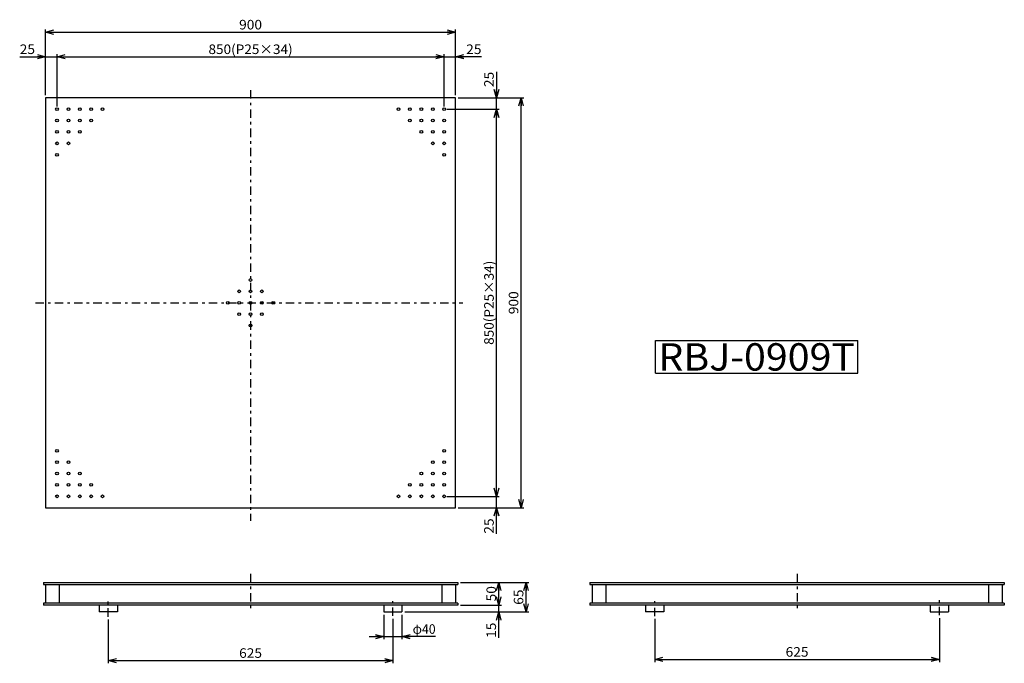
# Model space of a CAD drawing. Extents: x -1048 to 1114, y -637 to 775.
import ezdxf
from ezdxf.enums import TextEntityAlignment as Align

# ---------------------------------------------------------------- set-up
doc = ezdxf.new("R2010")
doc.units = 0
doc.header["$LTSCALE"] = 6
doc.linetypes.add('CENTER', pattern=[7.049536, 3.065015, -1.532508, 0.919505, -1.532508])
doc.layers.get('0').update_dxf_attribs({"linetype": 'CONTINUOUS'})
doc.layers.add('LAYER0016', color=7, linetype='CONTINUOUS')
doc.styles.add('FDASTYLE0', font='MSMINCHO.TTC', dxfattribs={"width": 0.616, "height": 60})
doc.styles.add('FDASTYLE1', font='txt.shx', dxfattribs={"width": 0.8, "height": 21, "bigfont": 'bigfont'})

# ---------------------------------------------------------------- blocks, each defined once
blk = doc.blocks.new('DC_GROUP_1')
at = {"color": 3}
for p, q in [((348, 71.2), (792, 71.2)), ((348, -0.8), (348, 71.2)), ((792, -0.8), (792, 71.2)), ((348, -0.8), (792, -0.8))]:
    blk.add_line(p, q, dxfattribs=at)
at = {"color": 3, "style": 'FDASTYLE0', "width": 1.101838}
blk.add_text('RBJ-0909T', height=60, dxfattribs=at).set_placement((354, 5.2), (786, 5.2), align=Align.FIT)
blk = doc.blocks.new('_OPEN30')
at = {"color": 0, "linetype": 'BYBLOCK'}
for p, q in [((-1, 0.267949), (0, 0)), ((0, 0), (-1, -0.267949)), ((0, 0), (-1, 0))]:
    blk.add_line(p, q, dxfattribs=at)
blk = doc.blocks.new('DA_IMAGEDIMGROUP_1')
at = {"color": 9}
for p, q in [((-1048.2, 694.1), (-991.3, 694.1)), ((-991.3, 610.1), (-991.3, 700.1)), ((-991.3, 694.1), (-966.3, 694.1)), ((-966.3, 585.1), (-966.3, 700.1)), ((-966.3, 694.1), (-116.3, 694.1)), ((-116.3, 585.1), (-116.3, 700.1)), ((-116.3, 694.1), (-91.3, 694.1)), ((-91.3, 610.1), (-91.3, 700.1)), ((-34.3, 694.1), (-91.3, 694.1))]:
    blk.add_line(p, q, dxfattribs=at)
at = {"color": 9, "xscale": 18.00001672694619, "yscale": 17.99993564387079}
for p, rotation in [((-991.3, 694.1), 360), ((-966.3, 694.1), 180), ((-116.3, 694.1), 360), ((-91.3, 694.1), 180)]:
    blk.add_blockref('_OPEN30', p, dxfattribs=dict(at, rotation=rotation))
at = {"color": 7, "style": 'FDASTYLE1'}
for s, width, p, p2 in [('25', 0.8, (-1048.2, 700.1), (-1014.6, 700.1)), ('850(P25×34)', 0.785714, (-633.7, 700.1), (-448.9, 700.1)), ('25', 0.8, (-67.9, 700.1), (-34.3, 700.1))]:
    blk.add_text(s, height=21, dxfattribs=dict(at, width=width)).set_placement(p, p2, align=Align.FIT)
blk = doc.blocks.new('DA_IMAGEDIMGROUP_2')
at = {"color": 9}
for p, q in [((-1.3, 661.1), (-1.3, 604.1)), ((-85.3, 604.1), (4.7, 604.1)), ((-1.3, 579.1), (-1.3, 604.1)), ((-110.3, 579.1), (4.7, 579.1)), ((-1.3, -270.9), (-1.3, 579.1)), ((-110.3, -270.9), (4.7, -270.9)), ((-1.3, -295.9), (-1.3, -270.9)), ((-85.3, -295.9), (4.7, -295.9)), ((-1.3, -352.9), (-1.3, -295.9))]:
    blk.add_line(p, q, dxfattribs=at)
at = {"color": 9, "xscale": 18.00001672694619, "yscale": 17.99993564387079}
for p, rotation in [((-1.3, 604.1), 270), ((-1.3, 579.1), 90), ((-1.3, -270.9), 270), ((-1.3, -295.9), 90)]:
    blk.add_blockref('_OPEN30', p, dxfattribs=dict(at, rotation=rotation))
at = {"color": 7, "style": 'FDASTYLE1'}
for s, width, p, p2 in [('25', 0.8, (-7.3, 627.5), (-7.3, 661.1)), ('850(P25×34)', 0.785714, (-7.3, 61.7), (-7.3, 246.5)), ('25', 0.8, (-7.3, -352.9), (-7.3, -319.3))]:
    blk.add_text(s, height=21, rotation=90, dxfattribs=dict(at, width=width)).set_placement(p, p2, align=Align.FIT)
blk = doc.blocks.new('DA_IMAGEDIMGROUP_3')
at = {"color": 9}
for p, q in [((-991.3, 610.1), (-991.3, 754.1)), ((-991.3, 748.1), (-91.3, 748.1)), ((-91.3, 610.1), (-91.3, 754.1))]:
    blk.add_line(p, q, dxfattribs=at)
at = {"color": 9, "xscale": 18.00001672694619, "yscale": 17.99993564387079}
for p, rotation in [((-991.3, 748.1), 180), ((-91.3, 748.1), 360)]:
    blk.add_blockref('_OPEN30', p, dxfattribs=dict(at, rotation=rotation))
at = {"color": 7, "style": 'FDASTYLE1', "width": 0.8}
blk.add_text('900', height=21, dxfattribs=at).set_placement((-566.5, 754.1), (-516.1, 754.1), align=Align.FIT)
blk = doc.blocks.new('DA_IMAGEDIMGROUP_4')
at = {"color": 9}
for p, q in [((-85.3, 604.1), (58.7, 604.1)), ((52.7, -295.9), (52.7, 604.1)), ((-85.3, -295.9), (58.7, -295.9))]:
    blk.add_line(p, q, dxfattribs=at)
at = {"color": 9, "xscale": 18.00001672694619, "yscale": 17.99993564387079}
for p, rotation in [((52.7, 604.1), 90), ((52.7, -295.9), 270)]:
    blk.add_blockref('_OPEN30', p, dxfattribs=dict(at, rotation=rotation))
at = {"color": 7, "style": 'FDASTYLE1', "width": 0.8}
blk.add_text('900', height=21, rotation=90, dxfattribs=at).set_placement((46.7, 128.9), (46.7, 179.3), align=Align.FIT)
blk = doc.blocks.new('DA_IMAGEDIMGROUP_5')
at = {"color": 9}
for p, q in [((-80.3, -459.7), (9.7, -459.7)), ((3.7, -509.7), (3.7, -459.7)), ((-80.3, -509.7), (9.7, -509.7)), ((3.7, -524.7), (3.7, -509.7)), ((-202.8, -524.7), (9.7, -524.7)), ((3.7, -581.7), (3.7, -524.7))]:
    blk.add_line(p, q, dxfattribs=at)
at = {"color": 9, "xscale": 18.00001672694619, "yscale": 17.99993564387079}
for p, rotation in [((3.7, -459.7), 90), ((3.7, -509.7), 270), ((3.7, -524.7), 90)]:
    blk.add_blockref('_OPEN30', p, dxfattribs=dict(at, rotation=rotation))
at = {"color": 7, "style": 'FDASTYLE1', "width": 0.8}
for s, p, p2 in [('50', (-2.3, -501.5), (-2.3, -467.9)), ('15', (-2.3, -581.7), (-2.3, -548.1))]:
    blk.add_text(s, height=21, rotation=90, dxfattribs=at).set_placement(p, p2, align=Align.FIT)
blk = doc.blocks.new('DA_IMAGEDIMGROUP_6')
at = {"color": 9}
for p, q in [((-74.3, -459.7), (69.7, -459.7)), ((63.7, -524.7), (63.7, -459.7)), ((-202.8, -524.7), (69.7, -524.7))]:
    blk.add_line(p, q, dxfattribs=at)
at = {"color": 9, "xscale": 18.00001672694619, "yscale": 17.99993564387079}
for p, rotation in [((63.7, -459.7), 90), ((63.7, -524.7), 270)]:
    blk.add_blockref('_OPEN30', p, dxfattribs=dict(at, rotation=rotation))
at = {"color": 7, "style": 'FDASTYLE1', "width": 0.8}
blk.add_text('65', height=21, rotation=90, dxfattribs=at).set_placement((57.7, -509), (57.7, -475.4), align=Align.FIT)
blk = doc.blocks.new('DA_IMAGEDIMGROUP_7')
at = {"color": 9}
for p, q in [((-248.8, -530.7), (-248.8, -584.7)), ((-208.8, -530.7), (-208.8, -584.7)), ((-280.7, -578.7), (-248.8, -578.7)), ((-248.8, -578.7), (-208.8, -578.7)), ((-135, -578.7), (-208.8, -578.7))]:
    blk.add_line(p, q, dxfattribs=at)
at = {"color": 9, "xscale": 18.00001672694619, "yscale": 17.99993564387079}
for p, rotation in [((-248.8, -578.7), 360), ((-208.8, -578.7), 180)]:
    blk.add_blockref('_OPEN30', p, dxfattribs=dict(at, rotation=rotation))
at = {"color": 7, "style": 'FDASTYLE1', "width": 0.75}
blk.add_text('φ40', height=21, dxfattribs=at).set_placement((-185.4, -572.7), (-135, -572.7), align=Align.FIT)
blk = doc.blocks.new('DA_IMAGEDIMGROUP_8')
at = {"color": 9}
for p, q in [((-228.8, -539.5), (-228.8, -637.4)), ((-853.8, -541.1), (-853.8, -637.4)), ((-853.8, -631.4), (-228.8, -631.4))]:
    blk.add_line(p, q, dxfattribs=at)
at = {"color": 9, "xscale": 18.00001672694619, "yscale": 17.99993564387079}
for p, rotation in [((-853.8, -631.4), 180), ((-228.8, -631.4), 360)]:
    blk.add_blockref('_OPEN30', p, dxfattribs=dict(at, rotation=rotation))
at = {"color": 7, "style": 'FDASTYLE1', "width": 0.8}
blk.add_text('625', height=21, dxfattribs=at).set_placement((-566.5, -625.4), (-516.1, -625.4), align=Align.FIT)
blk = doc.blocks.new('DA_IMAGEDIMGROUP_9')
at = {"color": 9}
for p, q in [((346.2, -539.7), (346.2, -634.9)), ((971.2, -538.1), (971.2, -634.9)), ((346.2, -628.9), (971.2, -628.9))]:
    blk.add_line(p, q, dxfattribs=at)
at = {"color": 9, "xscale": 18.00001672694619, "yscale": 17.99993564387079}
for p, rotation in [((346.2, -628.9), 180), ((971.2, -628.9), 360)]:
    blk.add_blockref('_OPEN30', p, dxfattribs=dict(at, rotation=rotation))
at = {"color": 7, "style": 'FDASTYLE1', "width": 0.8}
blk.add_text('625', height=21, dxfattribs=at).set_placement((633.5, -622.9), (683.9, -622.9), align=Align.FIT)

msp = doc.modelspace()

# ---------------------------------------------------------------- linework, layer by layer
at = {"color": 4, "linetype": 'CENTER'}
for p, q in [((-541.3, 620.9), (-541.3, -324.3)), ((-1013.5, 154.1), (-75.1, 154.1)), ((-541.3, -441.3), (-541.3, -520)), ((658.7, -441.3), (658.7, -520)), ((-853.8, -535.1), (-853.8, -501)), ((-228.8, -533.5), (-228.8, -501.1)), ((346.2, -533.7), (346.2, -501)), ((971.2, -532.1), (971.2, -498.2))]:
    msp.add_line(p, q, dxfattribs=at)
at = {"color": 3}
for p, q in [((-91.3, 604.1), (-991.3, 604.1)), ((-991.3, 604.1), (-991.3, -295.9)), ((-91.3, -295.9), (-91.3, 604.1)), ((-991.3, -295.9), (-91.3, -295.9)), ((-996.3, -459.7), (-86.3, -459.7)), ((-996.3, -459.7), (-996.3, -464.7)), ((-996.3, -464.7), (-86.3, -464.7)), ((-991.3, -464.7), (-991.3, -505.7)), ((-961.3, -464.7), (-961.3, -505.7)), ((-121.3, -464.7), (-121.3, -505.7)), ((-91.3, -464.7), (-91.3, -505.7)), ((-86.3, -459.7), (-86.3, -464.7)), ((203.7, -459.7), (1113.7, -459.7)), ((203.7, -459.7), (203.7, -464.7)), ((203.7, -464.7), (1113.7, -464.7)), ((208.7, -464.7), (208.7, -505.7)), ((238.7, -464.7), (238.7, -505.7)), ((1078.7, -464.7), (1078.7, -505.7)), ((1108.7, -464.7), (1108.7, -505.7)), ((1113.7, -459.7), (1113.7, -464.7)), ((-86.3, -505.7), (-996.3, -505.7)), ((-996.3, -505.7), (-996.3, -509.7)), ((-86.3, -509.7), (-996.3, -509.7)), ((-873.8, -509.7), (-873.8, -524.7)), ((-833.8, -509.7), (-833.8, -524.7)), ((-248.8, -509.7), (-248.8, -524.7)), ((-208.8, -509.7), (-208.8, -524.7)), ((-86.3, -505.7), (-86.3, -509.7)), ((1113.7, -505.7), (203.7, -505.7)), ((203.7, -505.7), (203.7, -509.7)), ((1113.7, -509.7), (203.7, -509.7)), ((326.2, -509.7), (326.2, -524.7)), ((366.2, -509.7), (366.2, -524.7)), ((951.2, -509.7), (951.2, -524.7)), ((991.2, -509.7), (991.2, -524.7)), ((1113.7, -505.7), (1113.7, -509.7)), ((-833.8, -524.7), (-873.8, -524.7)), ((-248.8, -524.7), (-208.8, -524.7)), ((366.2, -524.7), (326.2, -524.7)), ((951.2, -524.7), (991.2, -524.7))]:
    msp.add_line(p, q, dxfattribs=at)
at = {"layer": 'LAYER0016', "color": 7}
for centre in [(-966.3, 579.1), (-941.3, 579.1), (-916.3, 579.1), (-891.3, 579.1), (-866.3, 579.1), (-216.3, 579.1), (-191.3, 579.1), (-166.3, 579.1), (-141.3, 579.1), (-116.3, 579.1), (-966.3, 554.1), (-941.3, 554.1), (-916.3, 554.1), (-891.3, 554.1), (-191.3, 554.1), (-166.3, 554.1), (-141.3, 554.1), (-116.3, 554.1), (-966.3, 529.1), (-941.3, 529.1), (-916.3, 529.1), (-166.3, 529.1), (-141.3, 529.1), (-116.3, 529.1), (-966.3, 504.1), (-941.3, 504.1), (-141.3, 504.1), (-116.3, 504.1), (-966.3, 479.1), (-116.3, 479.1), (-541.3, 204.1), (-566.3, 179.1), (-541.3, 179.1), (-516.3, 179.1), (-591.3, 154.1), (-566.3, 154.1), (-541.3, 154.1), (-516.3, 154.1), (-491.3, 154.1), (-566.3, 129.1), (-541.3, 129.1), (-516.3, 129.1), (-541.3, 104.1), (-966.3, -170.9), (-116.3, -170.9), (-966.3, -195.9), (-941.3, -195.9), (-141.3, -195.9), (-116.3, -195.9), (-966.3, -220.9), (-941.3, -220.9), (-916.3, -220.9), (-166.3, -220.9), (-141.3, -220.9), (-116.3, -220.9), (-966.3, -245.9), (-941.3, -245.9), (-916.3, -245.9), (-891.3, -245.9), (-191.3, -245.9), (-166.3, -245.9), (-141.3, -245.9), (-116.3, -245.9), (-966.3, -270.9), (-941.3, -270.9), (-916.3, -270.9), (-891.3, -270.9), (-866.3, -270.9), (-216.3, -270.9), (-191.3, -270.9), (-166.3, -270.9), (-141.3, -270.9), (-116.3, -270.9)]:
    msp.add_circle(centre, 3, dxfattribs=at)

# ---------------------------------------------------------------- block references
at = {"linetype": 'CONTINUOUS'}
for name in ['DA_IMAGEDIMGROUP_3', 'DA_IMAGEDIMGROUP_1', 'DA_IMAGEDIMGROUP_2', 'DA_IMAGEDIMGROUP_4', 'DC_GROUP_1', 'DA_IMAGEDIMGROUP_5', 'DA_IMAGEDIMGROUP_6', 'DA_IMAGEDIMGROUP_8', 'DA_IMAGEDIMGROUP_7', 'DA_IMAGEDIMGROUP_9']:
    msp.add_blockref(name, (0, 0), dxfattribs=at)

doc.saveas('drawing.dxf')
